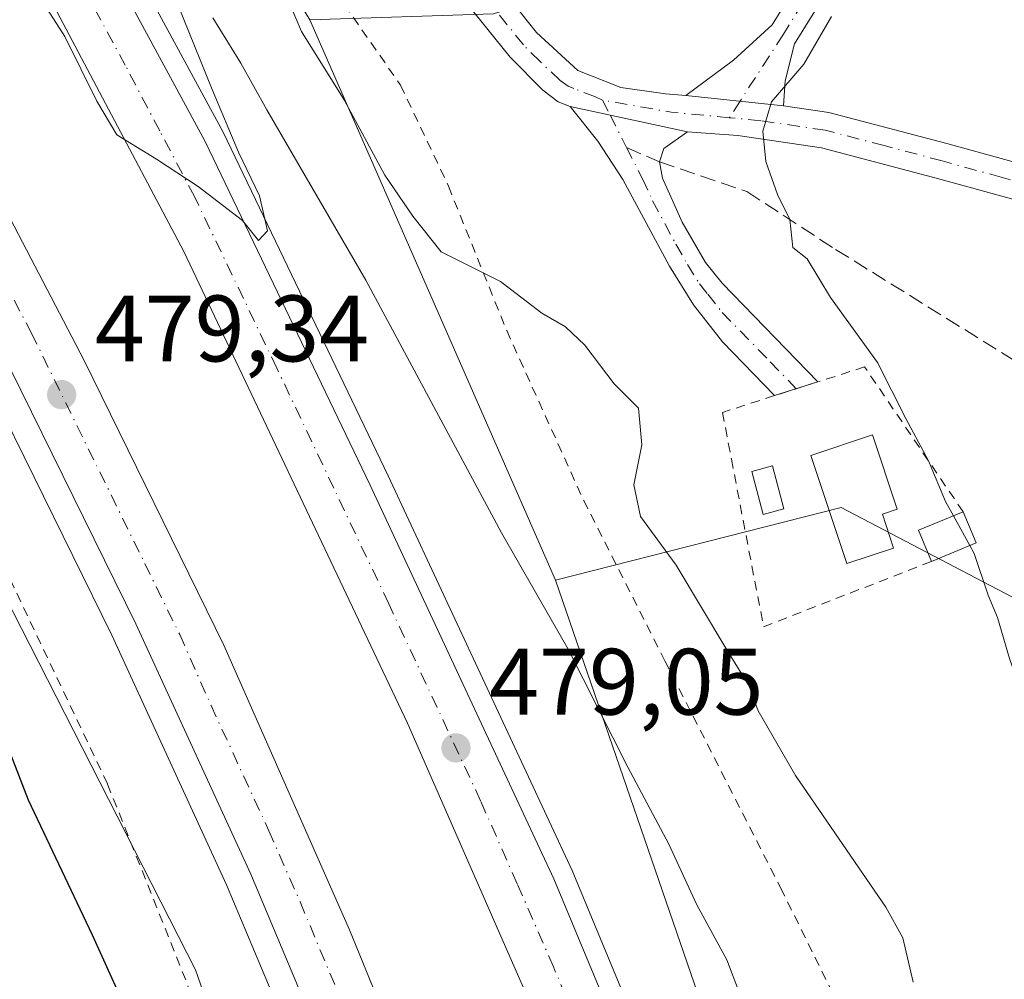
# Model space of a CAD drawing. Units: metres. Extents: x 611119 to 614576, y 4713121 to 4715497.
# Drawn here: x 611217 to 611322, y 4714779 to 4714881 of the extents above; entities that cross this region are included whole.
import ezdxf

# ---------------------------------------------------------------- set-up
doc = ezdxf.new("R2010")
doc.units = ezdxf.units.M
doc.header["$MEASUREMENT"] = 0
for name, pattern in [('DGN Style 2', [1.6480167562047852, 0.988810053722871, -0.6592067024819142]), ('DGN Style 3', [2.307223458686699, 1.648016756204785, -0.6592067024819142]), ('DGN Style 4', [2.6384748266838614, 1.318413404963828, -0.6592067024819142, 0.001648016756204785, -0.6592067024819142])]:
    doc.linetypes.add(name, pattern=pattern)
for name, color, linetype, lineweight in [('Alambrada', 7, 'DGN Style 2', 0), ('Arcén (en calzada doble)', 91, 'Continuous', 13), ('Camino Cxs', 7, 'Continuous', 0), ('Camino eje', 30, 'DGN Style 4', 13), ('Carretera de calzada doble Cxs', 1, 'Continuous', 13), ('Carretera de calzada doble eje', 1, 'DGN Style 4', 0), ('Cultivos herbáceos CxS', 92, 'Continuous', 0), ('Cultivos leñosos CxS', 92, 'Continuous', 0), ('Curva de nivel maestra', 30, 'Continuous', 30), ('Curva de nivel normal', 30, 'Continuous', 0), ('Edificación Cxs', 1, 'Continuous', 13), ('Edificación ligera Cxs', 1, 'Continuous', 0), ('Matorral CxS', 135, 'Continuous', 0), ('Núcleo urbano CxS', 7, 'Continuous', 0), ('Pastizal CxS', 92, 'Continuous', 0), ('Piscina CxS', 4, 'Continuous', 0), ('Punto de cota en terreno', 7, 'Continuous', 0), ('Rótulo de punto de cota en terreno', 7, 'Continuous', 0), ('Senda', 7, 'DGN Style 3', 0), ('Senda no paivmentada conexión', 7, 'DGN Style 3', 0), ('Suelo desnudo CxS', 253, 'Continuous', 0)]:
    doc.layers.add(name, color=color, linetype=linetype, lineweight=lineweight)
doc.styles.add('Style-Arial', font='txt')

# ---------------------------------------------------------------- blocks, each defined once
blk = doc.blocks.new('*U11')
at = {"layer": 'Pastizal CxS', "color": 92, "linetype": 'Continuous', "lineweight": 0}
blk.add_polyline3d([(611165.4457, 4714918.3575, 477.0317000000068), (611235.7666999997, 4714780.4505, 476.9703000000009), (611262.2518999996, 4714704.647299999, 476.1682000000001), (611276.8633000003, 4714658.0691, 474.437699999995), (611297.8680999996, 4714552.127499999, 472.4749000000011)], dxfattribs=at)
blk = doc.blocks.new('*U21')
at = {"layer": 'Cultivos herbáceos CxS', "color": 92, "linetype": 'Continuous', "lineweight": 0}
blk.add_polyline3d([(611267.4530999997, 4714881.9915, 485.7773000000016), (611247.9381999997, 4714881.367699999, 484.9858999999997), (611208.0119000003, 4714946.829299999, 477.1447000000044)], dxfattribs=at)
blk = doc.blocks.new('5PATER')
at = {"layer": 'Suelo desnudo CxS', "linetype": 'Continuous', "lineweight": 0}
h = blk.add_hatch(color=51, dxfattribs=at)
edge = h.paths.add_edge_path()
edge.add_ellipse((0, 0), major_axis=(-0.1095731443231308, -0.1110710700762829), ratio=0.9994222409660322, start_angle=0, end_angle=360)

msp = doc.modelspace()

# ---------------------------------------------------------------- linework, layer by layer
at = {"layer": 'Alambrada', "color": 7, "linetype": 'DGN Style 2', "lineweight": 0}
for points in [[(611126.0500999996, 4714982.390100001, 483.8004999999976), (611155.2600999996, 4714941.2501, 480.679099999994), (611170.1901000004, 4714915.8301, 480.1493999999948), (611183.8701, 4714889.8201, 481.5849000000017), (611196.2600999996, 4714864.540100001, 479.1092999999965), (611212.5500999996, 4714829.360099999, 477.8521000000038), (611226.4301000005, 4714800.170100001, 477.3779000000068), (611252.4801000003, 4714734.9001, 477.9006999999983), (611275.7600999996, 4714670.040100001, 476.118100000007), (611284.6101000002, 4714641.7501, 475.5892000000022), (611291.0800999999, 4714617.420100001, 475.5872999999993), (611294.8901000004, 4714599.9901, 475.9196999999986), (611298.9801000003, 4714576.7301, 475.9281999999948)], [(611249.6901000004, 4714885.690099999, 486.8809000000037), (611257.5701000001, 4714874.420100001, 487.889599999995), (611262.6601, 4714863.670100001, 486.911500000002), (611268.8501000004, 4714848.340100001, 484.3237999999984), (611277.0301000001, 4714830.300100001, 483.8307999999961), (611285.6601, 4714813.2501, 484.1646000000038), (611297.9600999998, 4714789.1501, 483.8852000000043), (611318.5701000001, 4714747.460100001, 486.0636999999988), (611329.0301000001, 4714726.9101, 489.2933000000049), (611341.8901000004, 4714704.890100001, 493.8960999999982), (611359.6201, 4714680.110099999, 499.8966999999975), (611374.5800999999, 4714661.960100001, 504.4860999999946), (611383.0100999996, 4714650.1601, 508.0016000000033), (611387.5800999999, 4714638.6801, 509.3053000000073), (611390.3201000001, 4714627.9001, 509.795499999993), (611390.8201000001, 4714623.370100001, 509.4603000000062), (611390.6401000004, 4714619.950099999, 509.1137000000017), (611389.9401000004, 4714616.800100001, 508.4585999999982), (611386.3000999996, 4714610.130100001, 505.317200000005), (611376.4200999998, 4714593.6801, 496.3527000000031), (611370.2801000001, 4714581.9001, 492.2244999999967)], [(611317.3501000004, 4714829.100099999, 491.7011999999959), (611306.8901000004, 4714844.4801, 490.5813000000053), (611301.9200999998, 4714842.9001, 489.1790000000037), (611297.3101000005, 4714841.4301, 488.7933000000049), (611291.7801000001, 4714839.6501, 488.0383000000002), (611292.7301000003, 4714834.670100001, 488.1111999999994), (611296.1501000002, 4714816.880100001, 486.7295000000013), (611314.0000999998, 4714823.8201, 491.1119999999937)]]:
    msp.add_polyline3d(points, dxfattribs=at)
at = {"layer": 'Arcén (en calzada doble)', "color": 91, "linetype": 'Continuous', "lineweight": 13}
for points in [[(611124.7034999998, 4715066.2313, 483.6343999999954), (611180.9600999998, 4714971.130100001, 481.5028000000021), (611202.6023000004, 4714934.0417, 481.0359000000026), (611217.6700999998, 4714908.220100001, 480.7562999999937), (611238.7100999998, 4714869.4101, 480.1739999999991), (611256.2500999998, 4714832.9101, 480.0837000000029), (611275.8201000001, 4714790.9801, 479.0319000000018), (611282.6001000004, 4714774.600099999, 479.2639000000054), (611299.6601, 4714728.550100001, 478.3638000000064), (611308.8501000004, 4714700.2401, 478.1408999999985), (611319.3701, 4714664.920100001, 477.8855999999942), (611332.6700999998, 4714607.720100001, 477.5489999999991), (611338.8701, 4714573.520099999, 477.303899999999), (611342.8901000004, 4714548.190099999, 477.2517999999982), (611347.2600999996, 4714513.5701, 477.1388000000007), (611350.5701000001, 4714465.0101, 477.1190000000061), (611351.9101, 4714427.6501, 477.0581999999995), (611352.1401000004, 4714375.4301, 477.2151000000013), (611350.8901000004, 4714325.220100001, 477.2920000000013), (611346.5500999996, 4714203.770099999, 477.7271000000038), (611344.6763000004, 4714168.684900001, 477.9602000000014)], [(611310.6788999997, 4714169.104699999, 478.3291999999929), (611316.7500999998, 4714315.3101, 477.1863000000012), (611317.8300999999, 4714353.8201, 476.6257999999943), (611318.0701000001, 4714387.4901, 477.4900000000052), (611317.8000999996, 4714414.130100001, 477.6808000000019), (611317.0100999996, 4714446.640100001, 476.1071999999986), (611315.6001000004, 4714474.110099999, 476.0810000000056), (611313.1700999998, 4714506.5101, 476.1122000000032), (611309.1601, 4714538.1501, 476.6815999999963), (611304.1001000004, 4714571.340100001, 476.3752999999998), (611300.3000999996, 4714593.600099999, 476.6462999999931), (611293.3201000001, 4714626.190099999, 476.679099999994), (611284.5301000001, 4714661.590100001, 477.1058000000049), (611275.5301000001, 4714692.960100001, 477.2983999999997), (611261.9200999998, 4714731.800100001, 477.6144000000059), (611250.2301000003, 4714762.9101, 477.9655000000057), (611239.0800999999, 4714789.4801, 478.1830999999948), (611226.8901000004, 4714815.9801, 478.5482000000048), (611210.2600999996, 4714849.690099999, 479.2100999999967), (611181.6700999998, 4714901.850099999, 481.9526000000042), (611173.7178999997, 4714915.549500001, 480.9348000000027), (611163.4200999998, 4714933.290100001, 481.0093000000052), (611125.8194000004, 4714996.4257, 482.1854000000022)]]:
    msp.add_polyline3d(points, dxfattribs=at)
at = {"layer": 'Camino Cxs', "color": 7, "linetype": 'Continuous', "lineweight": 0, "extrusion": (-0.1313415080223649, 0.01394552691434181, 0.9912390884894988), "elevation": -14051.45082157504, "flags": 128}
msp.add_lwpolyline([(-4753061.248736863, 109155.6915272028), (-4753061.248736864, 109166.201841148)], dxfattribs=at)
msp.add_lwpolyline([(-4753061.248736863, 109155.6915272028), (-4753061.248736864, 109166.201841148)], dxfattribs=at)
at = {"layer": 'Camino Cxs', "color": 7, "linetype": 'Continuous', "lineweight": 0, "extrusion": (-0.1216346606990042, 0.02623875197834845, 0.9922280671354025), "elevation": 49844.03608386566, "flags": 128}
msp.add_lwpolyline([(-4737754.873599599, -393537.5541235029), (-4737754.873599599, -393524.6973603)], dxfattribs=at)
msp.add_lwpolyline([(-4737754.873599599, -393537.5541235029), (-4737754.873599599, -393524.6973603)], dxfattribs=at)
at = {"layer": 'Camino Cxs', "color": 7, "linetype": 'Continuous', "lineweight": 0, "extrusion": (-0.1219313807026028, 0.1242512415825885, 0.9847306064935436), "elevation": 511769.9065936863, "flags": 128}
msp.add_lwpolyline([(-3738643.993159344, -2892069.588470524), (-3738639.680356528, -2892071.7948623), (-3738639.680324545, -2892071.798308889)], dxfattribs=at)
at = {"layer": 'Camino Cxs', "color": 7, "linetype": 'Continuous', "lineweight": 0}
for points in [[(611205.4600999998, 4714937.9101, 478.3711000000039), (611209.0000999998, 4714940.620100001, 476.2229999999981), (611212.2100999998, 4714942.220100001, 474.7125999999989), (611216.0900999998, 4714942.700099999, 474.2106000000058), (611219.9301000005, 4714942.370100001, 474.4952000000048), (611223.7301000003, 4714940.7301, 475.2067999999999), (611227.5800999999, 4714937.5801, 475.608699999997), (611231.3101000005, 4714933.380100001, 476.3646000000008), (611235.1601, 4714927.790100001, 477.1037999999971), (611237.7301000003, 4714923.610099999, 477.6083000000072), (611242.1901000004, 4714915.5601, 479.1796999999933), (611248.3601000002, 4714906.0001, 481.2562000000034), (611251.2100999998, 4714902.590100001, 482.0063999999985), (611257.3400999998, 4714896.7601, 483.5380000000005), (611260.9401000004, 4714893.350099999, 484.4135999999999), (611266.8400999998, 4714886.5101, 485.6560000000027), (611272.0301000001, 4714880.0101, 486.568299999999), (611276.4101, 4714875.960100001, 487.6524000000064), (611280.9901000002, 4714874.170100001, 488.2443999999959), (611285.7100999998, 4714873.4901, 488.6803000000073), (611287.8901000004, 4714873.3301, 488.9128999999957)], [(611275.5900999998, 4714872.1501, 487.7649999999995), (611274.3300999999, 4714872.6501, 487.6502999999939), (611272.6801000005, 4714873.880100001, 487.4441999999981), (611269.2100999998, 4714877.380100001, 487.5678999999946), (611263.8800999997, 4714884.050100001, 487.0302999999985), (611258.1501000002, 4714890.690099999, 485.752999999997), (611254.6901000004, 4714893.970100001, 484.4625999999989), (611248.4001000002, 4714899.960100001, 482.3656000000047), (611245.2600999996, 4714903.720100001, 481.3861999999936), (611241.4301000005, 4714909.370100001, 480.170299999998), (611234.4101, 4714921.670100001, 478.4858999999997), (611231.9401000004, 4714925.690099999, 477.5243999999948), (611228.2001, 4714931.110099999, 476.7446000000054), (611224.9001000002, 4714934.800100001, 476.8469000000041), (611221.7100999998, 4714937.4101, 474.9081000000006), (611218.9700999996, 4714938.590100001, 474.267200000002), (611216.1601, 4714938.840100001, 473.9247999999934), (611213.3400999998, 4714938.4801, 473.7655999999988), (611211.0500999996, 4714937.340100001, 474.485400000005), (611207.5465000002, 4714934.6557, 478.3215999999957)], [(611266.8400999998, 4714886.5101, 485.6560000000027), (611272.0301000001, 4714880.0101, 486.568299999999), (611276.4101, 4714875.960100001, 487.6524000000064), (611280.9901000002, 4714874.170100001, 488.2443999999959), (611285.7100999998, 4714873.4901, 488.6803000000073), (611287.8901000004, 4714873.3301, 488.9128999999957), (611298.2500999998, 4714872.2301, 490.3010999999969), (611303.0800999999, 4714871.520099999, 491.2014999999956), (611315.6300999997, 4714868.2301, 493.6478000000062), (611328.1901000004, 4714864.7501, 495.7560999999987), (611337.6801000005, 4714861.9901, 497.6564000000071), (611347.0201000003, 4714858.850099999, 499.5408000000025), (611354.5900999998, 4714855.880100001, 501.7428000000073), (611359.4700999996, 4714853.1501, 501.9526000000042), (611383.4901000002, 4714836.220100001, 506.4857000000048), (611393.5100999996, 4714829.5801, 507.8540000000066)], [(611303.1101000002, 4714884.7501, 490.2146000000066), (611299.4501, 4714878.8201, 490.1098999999958), (611298.4301000005, 4714874.890100001, 490.1380000000063), (611298.2500999998, 4714872.2301, 490.3010999999969), (611287.8901000004, 4714873.3301, 488.9128999999957), (611292.9401000004, 4714877.0801, 489.4894000000059), (611297.0601000005, 4714880.8101, 489.905700000003), (611300.3701, 4714886.1801, 490.1091000000015)], [(611287.8901000004, 4714873.3301, 488.9128999999957), (611292.9401000004, 4714877.0801, 489.4894000000059), (611297.0601000005, 4714880.8101, 489.905700000003), (611300.3701, 4714886.1801, 490.1091000000015)], [(611391.4301000005, 4714826.340100001, 508.0022000000026), (611381.3101000005, 4714833.050100001, 506.8068000000058), (611377.4901000002, 4714835.6601, 506.165399999998), (611357.2200999996, 4714850.020099999, 501.4051000000036), (611350.3101000005, 4714853.5101, 500.3266000000004), (611336.5201000003, 4714858.3101, 497.4112000000023), (611327.1401000004, 4714861.050100001, 495.795499999993), (611314.6300999997, 4714864.5101, 493.4492999999929), (611302.3101000005, 4714867.7501, 491.1840999999986), (611293.4301000005, 4714869.050100001, 490.0210999999982), (611288.0601000005, 4714869.460100001, 489.3647999999957), (611275.5900999998, 4714872.1501, 487.7649999999995), (611274.3300999999, 4714872.6501, 487.6502999999939), (611272.6801000005, 4714873.880100001, 487.4441999999981), (611269.2100999998, 4714877.380100001, 487.5678999999946), (611263.8800999997, 4714884.050100001, 487.0302999999985)], [(611303.1101000002, 4714884.7501, 490.2146000000066), (611299.4501, 4714878.8201, 490.1098999999958), (611298.4301000005, 4714874.890100001, 490.1380000000063), (611298.2500999998, 4714872.2301, 490.3010999999969)], [(611297.3176999995, 4714841.432499999, 488.7942999999942), (611291.7801000001, 4714847.1501, 488.2704999999987), (611288.6901000004, 4714851.0701, 488.7219000000041), (611286.1501000002, 4714855.1801, 488.4084000000003), (611281.2001, 4714864.4001, 488.5360999999976), (611278.5301000001, 4714868.470100001, 488.7606999999989), (611275.5900999998, 4714872.1501, 487.7649999999995)], [(611298.2500999998, 4714872.2301, 490.3010999999969), (611303.0800999999, 4714871.520099999, 491.2014999999956), (611315.6300999997, 4714868.2301, 493.6478000000062), (611328.1901000004, 4714864.7501, 495.7560999999987), (611337.6801000005, 4714861.9901, 497.6564000000071), (611347.0201000003, 4714858.850099999, 499.5408000000025), (611354.5900999998, 4714855.880100001, 501.7428000000073), (611359.4700999996, 4714853.1501, 501.9526000000042), (611383.4901000002, 4714836.220100001, 506.4857000000048), (611393.5100999996, 4714829.5801, 507.8540000000066)], [(611288.0601000005, 4714869.460100001, 489.3647999999957), (611285.5601000005, 4714867.700099999, 489.1665000000066), (611285.0840999996, 4714866.263499999, 489.0948999999965), (611285.3901000004, 4714864.520099999, 489.1751999999979), (611287.5100999996, 4714859.860099999, 489.1218999999983), (611289.9700999996, 4714855.5601, 489.4657000000007), (611291.7301000003, 4714853.380100001, 489.679999999993), (611301.9200999998, 4714842.9001, 489.1790000000037)], [(611405.7600999996, 4714814.5001, 508.5580999999948), (611403.2500999998, 4714817.8301, 508.4121000000014), (611399.6101000002, 4714821.2401, 508.3647000000056), (611391.4301000005, 4714826.340100001, 508.0022000000026), (611381.3101000005, 4714833.050100001, 506.8068000000058), (611377.4901000002, 4714835.6601, 506.165399999998), (611357.2200999996, 4714850.020099999, 501.4051000000036), (611350.3101000005, 4714853.5101, 500.3266000000004), (611336.5201000003, 4714858.3101, 497.4112000000023), (611327.1401000004, 4714861.050100001, 495.795499999993), (611314.6300999997, 4714864.5101, 493.4492999999929), (611302.3101000005, 4714867.7501, 491.1840999999986), (611293.4301000005, 4714869.050100001, 490.0210999999982), (611288.0601000005, 4714869.460100001, 489.3647999999957)]]:
    msp.add_polyline3d(points, dxfattribs=at)
msp.add_polyline3d([(611288.0601000005, 4714869.460100001, 489.3647999999957), (611285.5601000005, 4714867.700099999, 489.1665000000066), (611285.0840999996, 4714866.263499999, 489.0948999999965), (611285.3901000004, 4714864.520099999, 489.1751999999979), (611287.5100999996, 4714859.860099999, 489.1218999999983), (611289.9700999996, 4714855.5601, 489.4657000000007), (611291.7301000003, 4714853.380100001, 489.679999999993), (611301.9200999998, 4714842.9001, 489.1790000000037), (611297.3201000001, 4714841.4301, 488.7948999999935), (611291.7801000001, 4714847.1501, 488.2704999999987), (611288.6901000004, 4714851.0701, 488.7219000000041), (611286.1501000002, 4714855.1801, 488.4084000000003), (611281.2001, 4714864.4001, 488.5360999999976), (611278.5301000001, 4714868.470100001, 488.7606999999989), (611275.5900999998, 4714872.1501, 487.7649999999995)], close=True, dxfattribs=at)
at = {"layer": 'Camino eje', "color": 30, "linetype": 'DGN Style 4', "lineweight": 13, "extrusion": (-0.0731329120049181, 0.1435505375780454, 0.986937090367332), "elevation": 632599.3908505866, "flags": 128}
msp.add_lwpolyline([(-2684949.721916635, -3872279.830489548), (-2684949.721916634, -3872278.014915983)], dxfattribs=at)
at = {"layer": 'Camino eje', "color": 30, "linetype": 'DGN Style 4', "lineweight": 13, "extrusion": (-0.1433783265119567, -0.07491232588875427, 0.9868286573243442), "elevation": -440364.8300914709, "flags": 128}
msp.add_lwpolyline([(-3895783.881411579, 2689355.622634346), (-3895787.2662681, 2689350.339173762), (-3895791.786381155, 2689344.391803425)], dxfattribs=at)
at = {"layer": 'Camino eje', "color": 30, "linetype": 'DGN Style 4', "lineweight": 13, "extrusion": (0.005357313748293427, 0.008270529017724442, 0.9999514475909165), "elevation": 42759.0059708248, "flags": 128}
msp.add_lwpolyline([(611282.2616471795, 4714680.326815153), (611281.1195526688, 4714678.563754854)], dxfattribs=at)
at = {"layer": 'Camino eje', "color": 30, "linetype": 'DGN Style 4', "lineweight": 13, "extrusion": (-0.05389640944687185, 0.1058094310730928, 0.9929247410275985), "elevation": 466416.7426656147, "flags": 128}
msp.add_lwpolyline([(-2684684.472819255, -3895972.115774289), (-2684684.472819256, -3895968.232674936)], dxfattribs=at)
at = {"layer": 'Camino eje', "color": 30, "linetype": 'DGN Style 4', "lineweight": 13}
for points in [[(611279.0323000001, 4714872.828700001, 487.850099999996), (611278.2901, 4714873.1601, 487.7896000000038), (611276.0000999998, 4714874.0551, 487.6340000000055), (611275.3701, 4714874.3051, 487.5810999999958), (611274.5450999998, 4714874.920100001, 487.4691000000021), (611272.3551000003, 4714876.9451, 486.9608000000007), (611270.6201, 4714878.6951, 486.9961999999941), (611265.3601000002, 4714885.280099999, 486.2347000000009)], [(611301.7401000002, 4714885.465100001, 490.1168000000035), (611298.2550999997, 4714879.815099999, 489.9786000000022), (611293.6579, 4714872.717700001, 489.6462000000029)], [(611408.7311000006, 4714813.0803, 508.7167999999947), (611406.0401, 4714817.345100001, 508.5544999999984), (611404.7851, 4714819.0101, 508.4893000000012), (611402.6151000002, 4714821.065099999, 508.4233999999997), (611400.7950999998, 4714822.770099999, 508.3876000000019), (611392.4700999996, 4714827.960100001, 507.8828000000067), (611382.4001000002, 4714834.6351, 506.5472000000009), (611380.4901000002, 4714835.940099999, 506.2642000000051), (611368.4801000003, 4714844.405099999, 504.2351999999955), (611358.3450999996, 4714851.585100001, 501.4671999999992), (611355.9051000001, 4714852.950099999, 501.0911999999954), (611352.4501, 4714854.6951, 501.1557999999932), (611348.6651, 4714856.1801, 499.8751000000047), (611341.7701000003, 4714858.5801, 498.2814000000071), (611337.1001000004, 4714860.1501, 497.5179999999964), (611332.3551000003, 4714861.530099999, 496.6129999999976), (611327.6651, 4714862.9001, 495.7682999999961), (611321.4101, 4714864.630100001, 494.5096000000049), (611315.1300999997, 4714866.370100001, 493.4937999999966), (611308.9700999996, 4714867.9901, 492.3436999999976), (611302.6951000001, 4714869.6351, 491.1687999999995), (611295.8400999998, 4714870.640100001, 490.2054000000062), (611292.5159, 4714870.954700001, 489.6668999999966)], [(611281.5957000004, 4714867.796499999, 488.6037000000069), (611283.2950999998, 4714864.460100001, 488.6900000000023), (611284.3551000003, 4714862.130100001, 488.898000000001), (611286.8300999999, 4714857.520099999, 488.5583999999944), (611288.0601000005, 4714855.370100001, 488.8218999999954), (611289.3300999999, 4714853.315099999, 489.1051000000007), (611290.2100999998, 4714852.225099999, 489.1732000000048), (611291.7550999997, 4714850.265100001, 488.9811999999947), (611296.8501000004, 4714845.0251, 488.9486999999936), (611299.6201, 4714842.165100001, 488.9446000000025)]]:
    msp.add_polyline3d(points, dxfattribs=at)
at = {"layer": 'Carretera de calzada doble Cxs', "color": 1, "linetype": 'Continuous', "lineweight": 13}
for points in [[(611201.8454, 4714931.119999999, 481.085500000001), (611215.8201000001, 4714907.1801, 480.7548999999999), (611236.8201000001, 4714868.4301, 480.1630000000005), (611254.3201000001, 4714832.0001, 480.4167000000016), (611273.8701, 4714790.110099999, 479.0427000000054), (611280.6201, 4714773.8301, 479.5277999999962), (611297.6401000004, 4714727.840100001, 478.4585999999982), (611306.8201000001, 4714699.600099999, 478.1716000000015), (611317.3501000004, 4714662.6501, 477.9334999999992), (611323.9600999998, 4714636.610099999, 477.6907999999967), (611334.6901000004, 4714584.840100001, 477.3239000000031), (611340.3701, 4714547.4301, 477.2332000000025), (611345.4401000004, 4714505.1801, 477.186600000001), (611347.6201, 4714477.0701, 477.1122000000032), (611349.7801000001, 4714427.590100001, 476.9566999999952), (611350.0301000001, 4714375.460100001, 477.1581000000006), (611348.7801000001, 4714325.290100001, 477.3184999999939), (611346.0500999996, 4714251.020099999, 477.7197000000015), (611343.7600999996, 4714208.2601, 477.9333999999944), (611342.3408000004, 4714170.959200001, 478.2687000000006)], [(611334.6074999999, 4714171.058499999, 478.0858000000007), (611334.7301000003, 4714174.4101, 478.0929000000033), (611338.6001000004, 4714249.550100001, 477.6535000000004), (611342.0701000001, 4714335.640100001, 476.9900999999954), (611342.9101, 4714390.670100001, 476.6833000000043), (611342.6700999998, 4714417.8201, 476.607600000003), (611340.9801000003, 4714464.7601, 476.5504999999976), (611339.2801000001, 4714494.440099999, 476.6346000000049), (611335.4200999998, 4714530.6601, 476.6585000000051), (611330.4801000003, 4714565.4101, 476.8200999999972), (611324.2100999998, 4714600.2401, 476.9468000000052), (611319.8501000004, 4714622.0101, 477.1104999999953), (611312.1201, 4714655.190099999, 477.4385000000038), (611300.0500999996, 4714696.960100001, 477.605899999995), (611290.1700999998, 4714727.130100001, 477.9106000000029), (611283.7600999996, 4714745.340100001, 478.0963000000047), (611273.7600999996, 4714771.420100001, 478.6454999999987), (611258.3000999996, 4714806.6501, 478.7912999999971), (611234.5301000001, 4714856.7401, 479.5678000000044), (611219.8000999996, 4714884.610099999, 479.9845999999961), (611207.0100999996, 4714907.670100001, 480.437699999995), (611195.7762000002, 4714927.356000001, 480.7016000000004)], [(611183.1462000003, 4714919.5231, 480.7013000000007), (611187.2301000003, 4714912.590100001, 480.6517000000022), (611206.4401000004, 4714878.6601, 480.0268000000069), (611223.9401000004, 4714845.1601, 479.510500000004), (611238.7801000001, 4714814.920100001, 479.0060999999987), (611252.1401000004, 4714784.690099999, 478.6664000000019), (611265.3000999996, 4714752.4801, 478.2265999999945), (611276.3201000001, 4714721.9301, 478.0038999999961), (611287.1401000004, 4714689.130100001, 477.7155000000057), (611298.3501000004, 4714648.210100001, 477.3028999999952), (611307.8000999996, 4714606.840100001, 477.1125999999931), (611313.6401000004, 4714575.550100001, 476.9054999999935), (611319.6700999998, 4714537.4101, 476.6748999999982), (611323.5701000001, 4714502.590100001, 476.5991999999969), (611326.6001000004, 4714461.100099999, 476.6205000000046), (611327.4101, 4714441.020099999, 476.6287000000011), (611328.0100999996, 4714411.8101, 476.6857000000019), (611328.3701, 4714371.920100001, 476.7649999999995), (611327.1401000004, 4714321.850099999, 477.2667999999976), (611324.9401000004, 4714276.940099999, 477.3714999999939), (611324.1401000004, 4714249.5101, 477.7206000000006), (611320.9096999997, 4714171.238500001, 478.3534999999974)], [(611313.6029000003, 4714171.331300001, 478.641300000003), (611319.5701000001, 4714315.210100001, 477.1560000000027), (611320.6601, 4714353.7601, 476.7639999999956), (611320.8901000004, 4714387.4901, 476.9043999999994), (611320.6201, 4714414.1801, 476.9741000000067), (611319.8201000001, 4714446.7501, 476.3239000000031), (611318.4200999998, 4714474.300100001, 476.3598999999958), (611315.9801000003, 4714506.790100001, 476.3503000000055), (611311.9401000004, 4714538.540100001, 476.508799999996), (611306.8901000004, 4714571.800100001, 476.5837000000029), (611303.0701000001, 4714594.140100001, 476.7746999999945), (611296.0701000001, 4714626.840100001, 476.9103999999934), (611287.2600999996, 4714662.3201, 477.225900000005), (611278.2100999998, 4714693.8201, 477.4088999999949), (611264.5701000001, 4714732.7601, 477.7103000000062), (611252.8501000004, 4714763.940099999, 478.1395000000048), (611241.6700999998, 4714790.600099999, 478.4195999999939), (611229.4401000004, 4714817.1801, 478.7908000000025), (611212.7600999996, 4714850.9901, 479.4426999999997), (611199.0701000001, 4714876.360099999, 479.8935000000056), (611184.1201, 4714903.2501, 481.2038999999932), (611176.9160000002, 4714915.659299999, 480.732799999998)], [(611187.2301000003, 4714912.590100001, 480.6517000000022), (611206.4401000004, 4714878.6601, 480.0268000000069), (611223.9401000004, 4714845.1601, 479.510500000004), (611238.7801000001, 4714814.920100001, 479.0060999999987), (611252.1401000004, 4714784.690099999, 478.6664000000019), (611265.3000999996, 4714752.4801, 478.2265999999945), (611276.3201000001, 4714721.9301, 478.0038999999961), (611287.1401000004, 4714689.130100001, 477.7155000000057), (611298.3501000004, 4714648.210100001, 477.3028999999952), (611307.8000999996, 4714606.840100001, 477.1125999999931), (611313.6401000004, 4714575.550100001, 476.9054999999935)], [(611215.8201000001, 4714907.1801, 480.7548999999999), (611236.8201000001, 4714868.4301, 480.1630000000005), (611254.3201000001, 4714832.0001, 480.4167000000016), (611273.8701, 4714790.110099999, 479.0427000000054), (611280.6201, 4714773.8301, 479.5277999999962), (611297.6401000004, 4714727.840100001, 478.4585999999982), (611306.8201000001, 4714699.600099999, 478.1716000000015), (611317.3501000004, 4714662.6501, 477.9334999999992), (611323.9600999998, 4714636.610099999, 477.6907999999967), (611334.6901000004, 4714584.840100001, 477.3239000000031), (611340.3701, 4714547.4301, 477.2332000000025)], [(611306.8901000004, 4714571.800100001, 476.5837000000029), (611303.0701000001, 4714594.140100001, 476.7746999999945), (611296.0701000001, 4714626.840100001, 476.9103999999934), (611287.2600999996, 4714662.3201, 477.225900000005), (611278.2100999998, 4714693.8201, 477.4088999999949), (611264.5701000001, 4714732.7601, 477.7103000000062), (611252.8501000004, 4714763.940099999, 478.1395000000048), (611241.6700999998, 4714790.600099999, 478.4195999999939), (611229.4401000004, 4714817.1801, 478.7908000000025), (611212.7600999996, 4714850.9901, 479.4426999999997), (611199.0701000001, 4714876.360099999, 479.8935000000056), (611184.1201, 4714903.2501, 481.2038999999932)], [(611330.4801000003, 4714565.4101, 476.8200999999972), (611324.2100999998, 4714600.2401, 476.9468000000052), (611319.8501000004, 4714622.0101, 477.1104999999953), (611312.1201, 4714655.190099999, 477.4385000000038), (611300.0500999996, 4714696.960100001, 477.605899999995), (611290.1700999998, 4714727.130100001, 477.9106000000029), (611283.7600999996, 4714745.340100001, 478.0963000000047), (611273.7600999996, 4714771.420100001, 478.6454999999987), (611258.3000999996, 4714806.6501, 478.7912999999971), (611234.5301000001, 4714856.7401, 479.5678000000044), (611219.8000999996, 4714884.610099999, 479.9845999999961)]]:
    msp.add_polyline3d(points, dxfattribs=at)
at = {"layer": 'Carretera de calzada doble eje', "color": 1, "linetype": 'DGN Style 4', "lineweight": 0}
for points in [[(611277.1901000004, 4714772.610099999, 479.7790999999997), (611273.8201000001, 4714780.7601, 478.8619000000036), (611269.9600999998, 4714789.5801, 478.8947999999946), (611266.0800999999, 4714798.380100001, 478.9979000000022), (611256.3201000001, 4714819.3201, 479.340200000006), (611250.4801000003, 4714831.590100001, 480.1119999999937), (611244.4200999998, 4714844.360099999, 479.6493000000046), (611235.6700999998, 4714862.590100001, 479.9560999999958), (611231.9801000003, 4714869.5601, 480.0525999999954), (611228.3201000001, 4714876.520099999, 480.1659999999974), (611217.8201000001, 4714895.9001, 480.4700000000012)], [(611197.9600999998, 4714886.0001, 480.1687999999995), (611202.7600999996, 4714877.5101, 480.0323000000063), (611207.1401000004, 4714869.140100001, 479.8730000000069), (611213.9801000003, 4714856.440099999, 479.6613000000071), (611218.3501000004, 4714848.0701, 479.5130000000063), (611230.3901000004, 4714823.600099999, 479.0956000000006), (611234.1001000004, 4714816.050100001, 478.9622999999993), (611237.4401000004, 4714808.5001, 478.8690000000061), (611243.5701000001, 4714795.210100001, 478.6796000000032), (611246.8901000004, 4714787.6501, 478.5755999999965), (611252.4801000003, 4714774.3201, 478.3873000000021)]]:
    msp.add_polyline3d(points, dxfattribs=at)
at = {"layer": 'Cultivos herbáceos CxS', "color": 92, "linetype": 'Continuous', "lineweight": 0}
for points in [[(611124.4829000002, 4715080.031500001, 482.0427000000054), (611155.6719000004, 4715028.8705, 480.7284999999974), (611208.0119000003, 4714946.829299999, 477.1447000000044), (611247.9381999997, 4714881.367699999, 484.9858999999997)], [(611429.8157000003, 4714949.654100001, 511.4523000000045), (611439.5698999995, 4714959.325300001, 509.4038), (611465.1054999996, 4714961.453299999, 508.4793000000063), (611500.2172999998, 4714966.772700001, 506.1208999999944), (611530.0088999998, 4714966.772299999, 505.7832999999956), (611549.1607999997, 4714976.348099999, 504.5636999999988), (611526.8173000002, 4714988.052100001, 503.7109000000055), (611511.9214000005, 4714994.436100001, 503.5074000000022), (611484.2578999996, 4715005.076300001, 502.9530999999988), (611476.8103, 4715014.6523, 502.2985000000045), (611466.8233000003, 4715029.632900001, 500.2682999999961), (611466.1705, 4715030.6121, 500.0748000000021), (611429.9949000003, 4715027.420499999, 494.4220999999961), (611419.3551000003, 4715019.9727, 493.4961999999941), (611411.9068999998, 4715005.077099999, 493.3497999999963), (611382.1149000004, 4714988.053500001, 490.5773999999947), (611358.7072999999, 4714980.605900001, 487.9594999999972), (611307.6350999996, 4714924.215500001, 485.8025999999954), (611283.1630999995, 4714886.976299999, 486.5671000000002), (611267.4530999997, 4714881.9915, 485.7773000000016), (611247.9381999997, 4714881.367699999, 484.9858999999997)]]:
    msp.add_polyline3d(points, dxfattribs=at)
at = {"layer": 'Cultivos leñosos CxS', "color": 92, "linetype": 'Continuous', "lineweight": 0, "extrusion": (-0.8943654202345427, -0.3260534350618072, 0.3062672894272025), "elevation": -2083838.795490179, "flags": 128}
msp.add_lwpolyline([(-4220268.234931306, 670934.3967360603), (-4220220.582368528, 670931.5903780974), (-4220166.715114889, 670931.327232797)], dxfattribs=at)
at = {"layer": 'Cultivos leñosos CxS', "color": 92, "linetype": 'Continuous', "lineweight": 0}
for points in [[(611390.1404999997, 4714627.767100001, 509.2111000000005), (611372.4839000005, 4714652.9921, 501.355899999995), (611344.7374999998, 4714693.351299999, 493.6183000000019), (611307.9326999999, 4714726.127499999, 478.4379000000045), (611289.5581999999, 4714776.7641, 478.6883999999991), (611274.0440999996, 4714821.828700001, 481.3598999999958), (611304.3793000003, 4714829.565300001, 487.7581000000064), (611327.0607000003, 4714817.683900001, 491.2219999999944), (611330.8649000004, 4714815.691099999, 491.868100000007), (611366.1799, 4714808.1237, 499.2906999999978), (611391.9773000004, 4714806.212099999, 505.4847000000009)], [(611420.2282999996, 4714700.136700001, 511.0911000000052), (611424.1958999997, 4714733.7105, 507.2747999999993), (611420.2024999997, 4714757.647100001, 505.7583000000013), (611406.6973000001, 4714776.2753, 505.3727000000072), (611391.9773000004, 4714806.212099999, 505.4847000000009), (611366.1799, 4714808.1237, 499.2906999999978), (611330.8649000004, 4714815.691099999, 491.868100000007), (611327.0607000003, 4714817.683900001, 491.2219999999944), (611304.3793000003, 4714829.565300001, 487.7581000000064), (611274.0440999996, 4714821.828700001, 481.3598999999958)]]:
    msp.add_polyline3d(points, dxfattribs=at)
at = {"layer": 'Curva de nivel maestra', "color": 30, "linetype": 'Continuous', "lineweight": 30, "elevation": 475, "flags": 128}
msp.add_lwpolyline([(611171.9699999997, 4714895.460100001), (611180.9199999999, 4714870.460100001), (611187.2800000003, 4714857.460100001), (611191.3899999997, 4714851.450099999), (611196.5800000001, 4714842.4901), (611201.3700000001, 4714833.3101), (611206.1399999997, 4714825.7401), (611209.9699999997, 4714818.8201), (611211.8300000001, 4714813.770099999), (611214.7199999997, 4714806.9101), (611218, 4714798.4901), (611224.8099999996, 4714784.140100001), (611229.75, 4714773.200099999)], dxfattribs=at)
at = {"layer": 'Curva de nivel normal', "color": 30, "linetype": 'Continuous', "lineweight": 0, "flags": 128}
for points, elevation in [([(611231.4500000002, 4714889.050100001), (611237.54, 4714873.970100001), (611240.3600000005, 4714867.280099999), (611242.5800000001, 4714862.6601), (611243.4400000004, 4714858.950099999), (611242.4699999997, 4714857.9001), (611240.7599999999, 4714860.040100001), (611236.0499999998, 4714863.6501), (611231.6399999997, 4714866.550100001), (611227.4100000003, 4714869.1501), (611225.2999999998, 4714872.7301), (611221.8899999997, 4714879.5801), (611217.8799999999, 4714885.850099999)], 480), ([(611244.6200000001, 4714885.8201), (611247.04, 4714880.110099999), (611251.5899999999, 4714872.860099999), (611255.9100000003, 4714864.840100001), (611258.8899999997, 4714860.4901), (611261.9000000004, 4714856.720100001), (611268.1900000004, 4714853.5601), (611272.5899999999, 4714850.1801), (611275.0999999996, 4714848.7301), (611277.1699999999, 4714846.790100001), (611280.2599999999, 4714842.700099999), (611282.8399999999, 4714840.110099999), (611283.2000000002, 4714836.200099999), (611282.3499999996, 4714831.950099999), (611283.0599999996, 4714828.600099999), (611286.8499999996, 4714823.4101), (611292.2300000006, 4714814.420100001), (611294.6200000001, 4714810.5601), (611295.5899999999, 4714807.940099999), (611299.5300000003, 4714801.0701), (611309.1500000004, 4714787.0801), (611310.9600000001, 4714783.8201), (611312.0599999996, 4714779.140100001)], 485), ([(611296.9199999999, 4714769.200099999), (611292.2400000002, 4714781.5001), (611289.0700000003, 4714787.340100001), (611286.0800000001, 4714793.780099999), (611281.7100000001, 4714801.970100001), (611275.3799999999, 4714814.5101), (611268.2999999998, 4714826.840100001), (611253.8799999999, 4714853.690099999), (611243.3700000001, 4714871.790100001), (611240.5999999996, 4714876.7401), (611237.6200000001, 4714881.550100001)], 480), ([(611316.3307999996, 4714828.675600001), (611315.4900000002, 4714830.200099999), (611313.6900000004, 4714834.520099999), (611311.2599999999, 4714839.0001), (611308.2699999996, 4714844.940099999), (611303.2599999999, 4714851.860099999), (611300.79, 4714855.9801), (611299.2699999996, 4714857.170100001), (611298.9500000002, 4714860.130100001), (611297.6299999999, 4714862.790100001), (611296.3899999997, 4714866.3101), (611296.0599999996, 4714869.520099999), (611297, 4714872.640100001), (611300.4299999997, 4714876.640100001), (611303.3799999999, 4714881.700099999)], 490), ([(611316.3307999996, 4714828.675600001), (611318.0732000005, 4714825.5165)], 490), ([(611318.0732000005, 4714825.5165), (611318.54, 4714824.670100001), (611320.0199999996, 4714820.2301), (611321, 4714817.850099999), (611322.2699999996, 4714813.520099999), (611324.1699999999, 4714808.100099999), (611325.1699999999, 4714802.100099999), (611326.9500000002, 4714795.140100001), (611329.5300000003, 4714790.770099999), (611332.9400000004, 4714788.540100001), (611336.7400000002, 4714787.200099999), (611340.7100000001, 4714782.7501), (611346.1600000003, 4714771.860099999)], 490)]:
    msp.add_lwpolyline(points, dxfattribs=dict(at, elevation=elevation))
at = {"layer": 'Edificación Cxs', "color": 1, "linetype": 'Continuous', "lineweight": 13, "elevation": 491.2013000000007, "flags": 128}
msp.add_lwpolyline([(611309.9600999998, 4714825.2401), (611304.9801000003, 4714823.590100001), (611301.1700999998, 4714835.0701), (611307.7301000003, 4714837.2501), (611310.3501000004, 4714829.360099999), (611308.7701000003, 4714828.840100001)], close=True, dxfattribs=at)
at = {"layer": 'Edificación Cxs', "color": 1, "linetype": 'Continuous', "lineweight": 13}
msp.add_polyline3d([(611309.9600999998, 4714825.2401, 491.196100000001), (611304.9801000003, 4714823.590100001, 489.6836000000039), (611301.1700999998, 4714835.0701, 489.4502000000066), (611307.7301000003, 4714837.2501, 490.5111000000034), (611310.3501000004, 4714829.360099999, 491.0840999999928), (611308.7701000003, 4714828.840100001, 491.2013000000007), (611309.9600999998, 4714825.2401, 491.196100000001)], dxfattribs=at)
at = {"layer": 'Edificación ligera Cxs', "color": 1, "linetype": 'Continuous', "lineweight": 0, "extrusion": (-0.1185512950228688, -0.03551585630564465, 0.9923125588237194), "elevation": -239435.7350731783, "flags": 128}
msp.add_lwpolyline([(-4341065.921140413, 1923820.651613585), (-4341069.487943134, 1923820.276685183), (-4341070.017659198, 1923825.412557869)], dxfattribs=at)
at = {"layer": 'Edificación ligera Cxs', "color": 1, "linetype": 'Continuous', "lineweight": 0, "extrusion": (0.03755908891247202, -0.09008737989243708, 0.9952253909663784), "elevation": -401296.7240434745, "flags": 128}
msp.add_lwpolyline([(2378571.795501681, 4096910.99981059), (2378571.795501681, 4096907.396452034)], dxfattribs=at)
at = {"layer": 'Edificación ligera Cxs', "color": 1, "linetype": 'Continuous', "lineweight": 0, "extrusion": (-0.04274315170221582, -0.01780211604175199, 0.9989274786724996), "elevation": -109572.7425338935, "flags": 128}
msp.add_lwpolyline([(-4117381.204753434, 2374543.933268925), (-4117381.204753435, 2374538.803921378)], dxfattribs=at)
at = {"layer": 'Edificación ligera Cxs', "color": 1, "linetype": 'Continuous', "lineweight": 0}
msp.add_3dface([(611318.7301000003, 4714825.790100001, 491.7011999999959), (611314.0000999998, 4714823.8201, 491.7011999999959), (611312.6201, 4714827.130100001, 491.7011999999959), (611317.3501000004, 4714829.100099999, 491.7011999999959)], dxfattribs=at)
at = {"layer": 'Matorral CxS', "color": 135, "linetype": 'Continuous', "lineweight": 0, "extrusion": (0.0223624981723058, -0.0510015275723747, 0.9984481773536261), "elevation": -226312.8878865069, "flags": 128}
msp.add_lwpolyline([(2453118.426187497, 4066291.068347853), (2453118.426187497, 4066225.956456376)], dxfattribs=at)
at = {"layer": 'Matorral CxS', "color": 135, "linetype": 'Continuous', "lineweight": 0}
for points in [[(611429.8157000003, 4714949.654100001, 511.4523000000045), (611439.5698999995, 4714959.325300001, 509.4038), (611465.1054999996, 4714961.453299999, 508.4793000000063), (611500.2172999998, 4714966.772700001, 506.1208999999944), (611530.0088999998, 4714966.772299999, 505.7832999999956), (611549.1607999997, 4714976.348099999, 504.5636999999988), (611526.8173000002, 4714988.052100001, 503.7109000000055), (611511.9214000005, 4714994.436100001, 503.5074000000022), (611484.2578999996, 4715005.076300001, 502.9530999999988), (611476.8103, 4715014.6523, 502.2985000000045), (611466.8233000003, 4715029.632900001, 500.2682999999961), (611466.1705, 4715030.6121, 500.0748000000021), (611429.9949000003, 4715027.420499999, 494.4220999999961), (611419.3551000003, 4715019.9727, 493.4961999999941), (611411.9068999998, 4715005.077099999, 493.3497999999963), (611382.1149000004, 4714988.053500001, 490.5773999999947), (611358.7072999999, 4714980.605900001, 487.9594999999972), (611307.6350999996, 4714924.215500001, 485.8025999999954), (611283.1630999995, 4714886.976299999, 486.5671000000002), (611267.4530999997, 4714881.9915, 485.7773000000016), (611247.9381999997, 4714881.367699999, 484.9858999999997)], [(611354.5340999998, 4714891.385700001, 502.7638000000007), (611354.5343000004, 4714873.4641, 502.5360999999976), (611354.5343000004, 4714864.962099999, 502.1319999999978), (611364.3117000004, 4714840.377900001, 502.1659999999974), (611390.5713000001, 4714827.323899999, 507.5144), (611413.9225000005, 4714815.7117, 509.2752999999939), (611424.2037000004, 4714790.488100001, 508.563599999994), (611438.2692999998, 4714755.970899999, 510.0899000000064), (611455.4319000002, 4714733.631300001, 511.2596999999951), (611457.8362999996, 4714715.2117, 511.6735999999946), (611443.4225000005, 4714707.203700001, 511.0176999999967), (611426.6042999999, 4714705.602299999, 510.6725000000006), (611420.2282999996, 4714700.136700001, 511.0911000000052), (611424.1958999997, 4714733.7105, 507.2747999999993), (611420.2024999997, 4714757.647100001, 505.7583000000013), (611406.6973000001, 4714776.2753, 505.3727000000072), (611391.9773000004, 4714806.212099999, 505.4847000000009), (611366.1799, 4714808.1237, 499.2906999999978), (611330.8649000004, 4714815.691099999, 491.868100000007), (611327.0607000003, 4714817.683900001, 491.2219999999944), (611304.3793000003, 4714829.565300001, 487.7581000000064), (611274.0440999996, 4714821.828700001, 481.3598999999958), (611247.9381999997, 4714881.367699999, 484.9858999999997), (611267.4530999997, 4714881.9915, 485.7773000000016)], [(611420.2282999996, 4714700.136700001, 511.0911000000052), (611424.1958999997, 4714733.7105, 507.2747999999993), (611420.2024999997, 4714757.647100001, 505.7583000000013), (611406.6973000001, 4714776.2753, 505.3727000000072), (611391.9773000004, 4714806.212099999, 505.4847000000009), (611366.1799, 4714808.1237, 499.2906999999978), (611330.8649000004, 4714815.691099999, 491.868100000007), (611327.0607000003, 4714817.683900001, 491.2219999999944), (611304.3793000003, 4714829.565300001, 487.7581000000064), (611274.0440999996, 4714821.828700001, 481.3598999999958)]]:
    msp.add_polyline3d(points, dxfattribs=at)
at = {"layer": 'Núcleo urbano CxS', "color": 7, "linetype": 'Continuous', "lineweight": 0, "extrusion": (0.0223624981723058, -0.0510015275723747, 0.9984481773536261), "elevation": -226312.8878865069, "flags": 128}
msp.add_lwpolyline([(2453118.426187497, 4066291.068347853), (2453118.426187497, 4066225.956456376)], dxfattribs=at)
at = {"layer": 'Núcleo urbano CxS', "color": 7, "linetype": 'Continuous', "lineweight": 0, "extrusion": (-0.8943654202345427, -0.3260534350618072, 0.3062672894272025), "elevation": -2083838.795490179, "flags": 128}
msp.add_lwpolyline([(-4220268.234931306, 670934.3967360603), (-4220220.582368528, 670931.5903780974), (-4220166.715114889, 670931.327232797)], dxfattribs=at)
at = {"layer": 'Núcleo urbano CxS', "color": 7, "linetype": 'Continuous', "lineweight": 0}
for points in [[(611297.8680999996, 4714552.127499999, 472.4749000000011), (611276.8633000003, 4714658.0691, 474.437699999995), (611262.2518999996, 4714704.647299999, 476.1682000000001), (611235.7666999997, 4714780.4505, 476.9703000000009), (611165.4457, 4714918.3575, 477.0317000000068), (611126.0258999999, 4714983.506100001, 481.1190999999963), (611124.4829000002, 4715080.031500001, 482.0427000000054), (611155.6719000004, 4715028.8705, 480.7284999999974), (611208.0119000003, 4714946.829299999, 477.1447000000044), (611247.9381999997, 4714881.367699999, 484.9858999999997), (611274.0440999996, 4714821.828700001, 481.3598999999958), (611289.5581999999, 4714776.7641, 478.6883999999991), (611307.9326999999, 4714726.127499999, 478.4379000000045), (611319.8652999997, 4714682.412500001, 478.1143000000012), (611340.5625, 4714593.6797, 477.3730000000069), (611357.0033, 4714486.4771, 476.2467999999935)], [(611124.4829000002, 4715080.031500001, 482.0427000000054), (611155.6719000004, 4715028.8705, 480.7284999999974), (611208.0119000003, 4714946.829299999, 477.1447000000044), (611247.9381999997, 4714881.367699999, 484.9858999999997)], [(611298.3262999998, 4714160.612500001, 471.3108000000066), (611296.6481, 4714238.692500001, 476.8436999999976), (611314.3047000002, 4714370.7171, 475.1965000000055), (611308.8269999997, 4714466.6643, 475.1609999999928), (611297.8680999996, 4714552.127499999, 472.4749000000011), (611276.8633000003, 4714658.0691, 474.437699999995), (611262.2518999996, 4714704.647299999, 476.1682000000001), (611235.7666999997, 4714780.4505, 476.9703000000009), (611165.4457, 4714918.3575, 477.0317000000068), (611126.0258999999, 4714983.506100001, 481.1190999999963)]]:
    msp.add_polyline3d(points, dxfattribs=at)
at = {"layer": 'Pastizal CxS', "color": 92, "linetype": 'Continuous', "lineweight": 0}
msp.add_polyline3d([(611298.3262999998, 4714160.612500001, 471.3108000000066), (611296.6481, 4714238.692500001, 476.8436999999976), (611314.3047000002, 4714370.7171, 475.1965000000055), (611308.8269999997, 4714466.6643, 475.1609999999928), (611297.8680999996, 4714552.127499999, 472.4749000000011), (611276.8633000003, 4714658.0691, 474.437699999995), (611262.2518999996, 4714704.647299999, 476.1682000000001), (611235.7666999997, 4714780.4505, 476.9703000000009), (611165.4457, 4714918.3575, 477.0317000000068), (611126.0258999999, 4714983.506100001, 481.1190999999963)], dxfattribs=at)
at = {"layer": 'Piscina CxS', "color": 4, "linetype": 'Continuous', "lineweight": 0}
msp.add_polyline3d([(611298.2967999997, 4714829.392300001, 486.8013999999966), (611296.1012000004, 4714828.808499999, 486.470100000006), (611294.8841000004, 4714833.3858, 486.6873999999953), (611297.0796999997, 4714833.969599999, 487.0007000000041), (611298.2967999997, 4714829.392300001, 486.8013999999966)], dxfattribs=at)
msp.add_3dface([(611298.2967999997, 4714829.392300001, 486.8013999999966), (611296.1012000004, 4714828.808499999, 486.470100000006), (611294.8841000004, 4714833.3858, 486.6873999999953), (611297.0796999997, 4714833.969599999, 487.0007000000041)], dxfattribs=at)
at = {"layer": 'Senda', "color": 7, "linetype": 'DGN Style 3', "lineweight": 0}
msp.add_polyline3d([(611285.0840999996, 4714866.263499999, 489.0948999999965), (611294.3701, 4714863.100099999, 490.7284999999974), (611303.8000999996, 4714856.970100001, 491.2618999999977), (611325.3300999999, 4714843.590100001, 493.9082999999956), (611335.4600999998, 4714834.710100001, 495.4792000000016), (611342.9200999998, 4714826.6601, 496.3142999999982), (611348.3800999997, 4714821.520099999, 497.5580000000046), (611354.2200999996, 4714818.090100001, 498.2188000000024), (611367.0701000001, 4714813.370100001, 502.9565000000002)], dxfattribs=at)
at = {"layer": 'Senda no paivmentada conexión', "color": 7, "linetype": 'DGN Style 3', "lineweight": 0, "extrusion": (-0.1170491661189662, 0.05143801504977046, 0.991793135345569), "elevation": 171458.0334290534, "flags": 128}
msp.add_lwpolyline([(-4562385.603145336, -1326229.059187247), (-4562385.603145336, -1326225.217273532)], dxfattribs=at)

# ---------------------------------------------------------------- block references
at = {"layer": 'Cultivos herbáceos CxS', "color": 92, "linetype": 'Continuous', "lineweight": 0}
msp.add_blockref('*U21', (0, 0), dxfattribs=at)
at = {"layer": 'Pastizal CxS', "color": 92, "linetype": 'Continuous', "lineweight": 0}
msp.add_blockref('*U11', (0, 0), dxfattribs=at)
at = {"layer": 'Punto de cota en terreno', "color": 7, "linetype": 'Continuous', "lineweight": 0, "xscale": 10, "yscale": 10, "zscale": 10}
for p in [(611221.5599999996, 4714841.539999999, 479.3399999999965), (611263.4600000001, 4714804.01, 479.0500000000029)]:
    msp.add_blockref('5PATER', p, dxfattribs=at)

# ---------------------------------------------------------------- texts
at = {"layer": 'Rótulo de punto de cota en terreno', "color": 7, "linetype": 'Continuous', "lineweight": 0, "style": 'Style-Arial'}
for s, p in [('479,34', (611225.0878, 4714845.0678)), ('479,05', (611266.9878000002, 4714807.537799999))]:
    msp.add_text(s, height=7.000000000000002, dxfattribs=at).set_placement(p)

doc.saveas('drawing.dxf')
